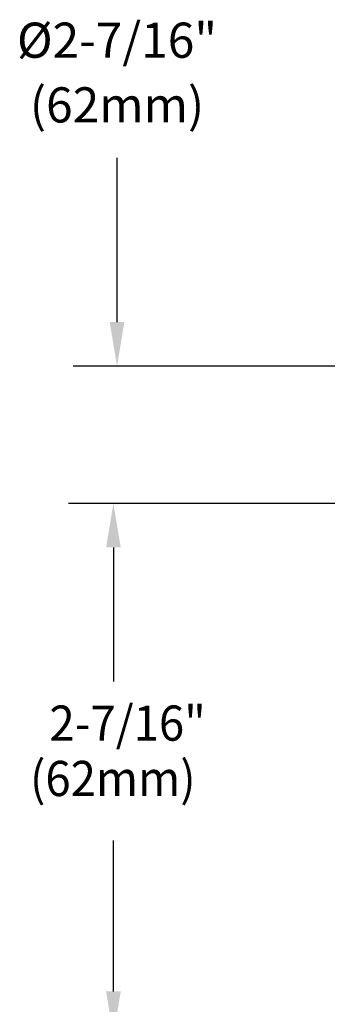
# Model space of a CAD drawing. Extents: x 1.2 to 16.5, y 0.7 to 20.8.
# Drawn here: x 5.4 to 6.8, y 12 to 16.4 of the extents above; entities that cross this region are included whole.
import ezdxf
from ezdxf.enums import TextEntityAlignment as Align

# ---------------------------------------------------------------- set-up
doc = ezdxf.new("R2010")
doc.units = 0
doc.header["$LTSCALE"] = 2
doc.header["$MEASUREMENT"] = 0
doc.layers.get('0').update_dxf_attribs({"linetype": 'CONTINUOUS'})
doc.layers.add('2', color=2, linetype='CONTINUOUS')
doc.layers.add('DIM', color=7, linetype='CONTINUOUS')
doc.styles.add('ROMAND', font='MyriadPro-Regular.ttf')

msp = doc.modelspace()

# ---------------------------------------------------------------- linework, layer by layer
at = {"color": 2, "linetype": 'ByBlock'}
for p, q in [((7.7284, 14.2476), (5.5926, 14.2476)), ((5.797, 14.0481), (5.797, 13.4375)), ((5.797, 12.0275), (5.797, 12.6782))]:
    msp.add_line(p, q, dxfattribs=at)
for points in [[(5.8304, 14.0481), (5.7637, 14.0481), (5.797, 14.2481)], [(5.8304, 12.0275), (5.7637, 12.0275), (5.797, 11.8275)]]:
    msp.add_solid(points, dxfattribs=at)
at = {"layer": '2'}
msp.add_line((5.797, 12.0275), (5.797, 12.714), dxfattribs=at)
msp.add_solid([(5.8304, 12.0275), (5.7637, 12.0275), (5.797, 11.8275)], dxfattribs=at)
at = {"layer": 'DIM', "color": 2}
for p, q in [((5.8134, 15.0732), (5.8134, 15.8213)), ((8.0566, 14.8732), (5.6134, 14.8732))]:
    msp.add_line(p, q, dxfattribs=at)
msp.add_solid([(5.7801, 15.0732), (5.8468, 15.0732), (5.8134, 14.8732)], dxfattribs=at)

# ---------------------------------------------------------------- texts
at = {"linetype": 'ByBlock', "style": 'ROMAND', "width": 0.95}
for s, p in [('2-7/16"', (5.8617, 13.2279)), ('(62mm)', (5.7942, 12.976))]:
    msp.add_text(s, height=0.16, dxfattribs=at).set_placement(p, align=Align.MIDDLE)
at = {"layer": 'DIM', "char_height": 0.16, "attachment_point": 5, "style": 'ROMAND'}
for s, insert in [('%%c2-7/16"', (5.8134, 16.3352)), ('(62mm)', (5.8134, 16.0408))]:
    msp.add_mtext(s, dxfattribs=dict(at, insert=insert))

doc.saveas('drawing.dxf')
